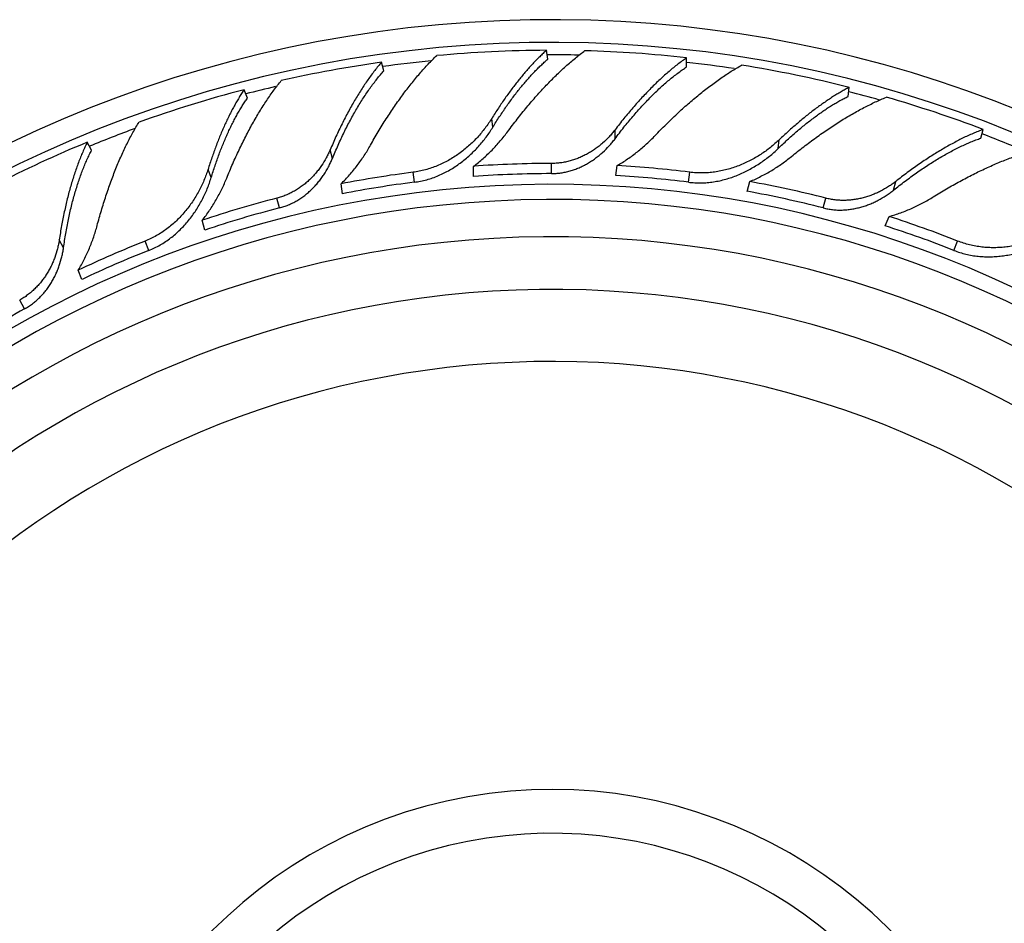
# Model space of a CAD drawing. Units: inches. Extents: x 2.52 to 8.77, y 1.57 to 7.06.
# Drawn here: x 4.94 to 6.06, y 6.03 to 7.06 of the extents above; entities that cross this region are included whole.
import ezdxf

# ---------------------------------------------------------------- set-up
doc = ezdxf.new("R2010")
doc.units = ezdxf.units.IN
doc.header["$LTSCALE"] = 0.64311
doc.header["$MEASUREMENT"] = 0
doc.layers.get('0').update_dxf_attribs({"linetype": 'CONTINUOUS'})

msp = doc.modelspace()

# ---------------------------------------------------------------- linework, layer by layer
at = {"color": 6, "linetype": 'CONTINUOUS'}
for p, q in [((5.5436, 7.0146), (5.5423, 7.0248)), ((5.3567, 7.0013), (5.3542, 7.0113)), ((5.702, 7.0059), (5.702, 7.0163)), ((5.2012, 6.9703), (5.1973, 6.9799)), ((5.8862, 6.9723), (5.8875, 6.9826)), ((6.0375, 6.9246), (6.0401, 6.9346)), ((5.0235, 6.9109), (5.0185, 6.92)), ((5.459, 6.8811), (5.459, 6.8925)), ((5.6214, 6.8821), (5.6228, 6.8934)), ((5.3095, 6.8613), (5.308, 6.8726)), ((5.7712, 6.864), (5.774, 6.8752)), ((5.1525, 6.8199), (5.1496, 6.831)), ((5.9286, 6.8246), (5.9329, 6.8353)), ((5.0125, 6.7635), (5.0083, 6.7742))]:
    msp.add_line(p, q, dxfattribs=at)
at = {"color": 9, "linetype": 'CONTINUOUS'}
for p, q in [((5.4811, 6.9372), (5.4798, 6.9472)), ((5.6204, 6.9239), (5.6204, 6.9342)), ((5.8065, 6.913), (5.8077, 6.9229)), ((5.2981, 6.9016), (5.2955, 6.9115)), ((5.5478, 6.8843), (5.5478, 6.8958)), ((5.1599, 6.8798), (5.1562, 6.8891)), ((5.3915, 6.8745), (5.39, 6.8858)), ((5.7041, 6.8745), (5.7055, 6.8858)), ((5.9381, 6.8654), (5.9406, 6.8754)), ((5.2376, 6.8451), (5.2348, 6.8562)), ((5.8579, 6.8451), (5.8608, 6.8562)), ((4.9915, 6.7997), (4.9866, 6.8087)), ((5.0887, 6.7967), (5.0845, 6.8074)), ((6.0068, 6.7967), (6.0111, 6.8074)), ((4.947, 6.73), (4.9415, 6.7401))]:
    msp.add_line(p, q, dxfattribs=at)
at = {"color": 6, "linetype": 'CONTINUOUS'}
for centre, radius, start, end in [((5.5478, 5.6372), 1.4225, 7.575, 352.425), ((5.5478, 5.6372), 1.3966, 7.7153, 352.2847), ((5.5463, 5.6463), 1.3785, 90.1675, 95.3803), ((5.5475, 5.6472), 1.3777, 83.5626, 88.4), ((5.545, 5.6468), 1.3777, 97.9626, 102.8), ((5.5486, 5.6464), 1.3785, 75.7675, 80.9803), ((5.5441, 5.6457), 1.3785, 104.5675, 109.7803), ((5.55, 5.647), 1.3777, 69.1626, 74), ((5.5427, 5.6459), 1.3777, 112.3626, 117.2), ((5.5479, 5.6669), 1.2289, 90.0048, 94.1451), ((5.5441, 5.6672), 1.2283, 97.2043, 101.0787), ((5.5479, 5.6575), 1.2267, 90.005, 94.1524), ((5.5516, 5.6672), 1.2283, 82.8043, 86.6787), ((5.5552, 5.6659), 1.2289, 75.6048, 79.7451), ((5.5405, 5.666), 1.2289, 104.4048, 108.5451), ((5.559, 5.6653), 1.2283, 68.4043, 72.2787), ((5.5478, 5.6372), 1.175, 9.1984, 350.8016), ((5.5367, 5.6653), 1.2283, 111.6043, 115.4787), ((5.5478, 5.6372), 1.115, 9.6998, 350.3002), ((5.5478, 5.6372), 0.495, 22.263, 258.9352)]:
    msp.add_arc(centre, radius, start, end, dxfattribs=at)
at = {"color": 9, "linetype": 'CONTINUOUS'}
for radius, start, end in [(1.3825, 88.7151, 90.2004), (1.3825, 95.6912, 97.9894), (1.3825, 81.3244, 83.5905), (1.3825, 103.1513, 104.5968), (1.3825, 74.2965, 75.7967), (1.3825, 110.0874, 112.3905), (1.3825, 66.9335, 69.1946), (1.2348, 8.7382, 351.2618), (1.0328, 10.4829, 349.5171), (0.545, 20.174, 339.826)]:
    msp.add_arc((5.5478, 5.6372), radius, start, end, dxfattribs=at)
at = {"color": 2, "linetype": 'CONTINUOUS'}
for centre, radius, start, end in [((5.5452, 5.6579), 1.2262, 97.2044, 101.0857), ((5.5505, 5.6579), 1.2262, 82.8044, 86.6857), ((5.5529, 5.6569), 1.2267, 75.605, 79.7524), ((5.5478, 5.6372), 1.2175, 8.8641, 351.1359), ((5.5428, 5.6569), 1.2267, 104.405, 108.5524), ((5.5555, 5.6566), 1.2262, 68.4044, 72.2857), ((5.5402, 5.6567), 1.2262, 111.6044, 115.4857), ((5.5381, 5.6551), 1.2267, 118.805, 122.9524)]:
    msp.add_arc(centre, radius, start, end, dxfattribs=at)
at = {"color": 6, "linetype": 'CONTINUOUS'}
for points, knots in [([(5.3414, 6.9165), (5.3429, 6.9191), (5.3458, 6.9243), (5.3503, 6.9319), (5.3549, 6.9394), (5.3595, 6.9467), (5.3642, 6.9539), (5.3689, 6.9608), (5.3736, 6.9676), (5.3784, 6.9742), (5.3831, 6.9806), (5.388, 6.9867), (5.3928, 6.9927), (5.3976, 6.9984), (5.4025, 7.0039), (5.4073, 7.0091), (5.4121, 7.0141), (5.4154, 7.0172), (5.417, 7.0188)], [0, 0, 0, 0, 0.070146, 0.139577, 0.208214, 0.275987, 0.342836, 0.408704, 0.47353, 0.537252, 0.599809, 0.661138, 0.721179, 0.779872, 0.83716, 0.892988, 0.947291, 1, 1, 1, 1]), ([(5.5423, 7.0248), (5.5409, 7.0237), (5.5383, 7.0213), (5.5344, 7.0175), (5.5304, 7.0135), (5.5265, 7.0094), (5.5225, 7.0051), (5.5186, 7.0006), (5.5146, 6.9959), (5.5107, 6.9911), (5.5068, 6.9861), (5.5028, 6.981), (5.4989, 6.9757), (5.4937, 6.9684), (5.4873, 6.9589), (5.4823, 6.9511), (5.4798, 6.9472)], [0, 0, 0, 0, 0.052921, 0.107305, 0.16311, 0.220296, 0.27883, 0.338676, 0.399794, 0.462144, 0.525684, 0.590369, 0.656155, 0.722997, 0.859673, 1, 1, 1, 1]), ([(5.498, 6.9321), (5.4998, 6.9345), (5.5033, 6.9393), (5.5088, 6.9463), (5.5142, 6.9532), (5.5197, 6.9599), (5.5252, 6.9664), (5.5308, 6.9728), (5.5363, 6.9789), (5.5419, 6.9849), (5.5475, 6.9906), (5.553, 6.9962), (5.5586, 7.0015), (5.5641, 7.0065), (5.5696, 7.0114), (5.5751, 7.016), (5.5805, 7.0203), (5.5842, 7.0231), (5.586, 7.0244)], [0, 0, 0, 0, 0.070048, 0.139418, 0.208031, 0.275808, 0.342674, 0.408551, 0.473375, 0.537089, 0.599639, 0.660973, 0.721039, 0.779779, 0.837118, 0.892981, 0.947298, 1, 1, 1, 1]), ([(5.3542, 7.0113), (5.3528, 7.0098), (5.3502, 7.0066), (5.3463, 7.0017), (5.3424, 6.9966), (5.3385, 6.9912), (5.3347, 6.9857), (5.3309, 6.9798), (5.3271, 6.9738), (5.3234, 6.9676), (5.3197, 6.9612), (5.3161, 6.9546), (5.3125, 6.9478), (5.309, 6.9408), (5.3055, 6.9337), (5.3021, 6.9265), (5.2988, 6.919), (5.2966, 6.914), (5.2955, 6.9115)], [0, 0, 0, 0, 0.052184, 0.105986, 0.161353, 0.218231, 0.276577, 0.336342, 0.397477, 0.459927, 0.523637, 0.58855, 0.654607, 0.721751, 0.789927, 0.859076, 0.929127, 1, 1, 1, 1]), ([(5.702, 7.0163), (5.7003, 7.0151), (5.697, 7.0127), (5.692, 7.009), (5.6869, 7.005), (5.6819, 7.0007), (5.6768, 6.9963), (5.6716, 6.9916), (5.6665, 6.9867), (5.6613, 6.9816), (5.6562, 6.9763), (5.651, 6.9708), (5.6458, 6.9651), (5.6407, 6.9593), (5.6355, 6.9532), (5.6304, 6.947), (5.6254, 6.9407), (5.622, 6.9364), (5.6204, 6.9342)], [0, 0, 0, 0, 0.052184, 0.105986, 0.161353, 0.218231, 0.276577, 0.336342, 0.397477, 0.459927, 0.523637, 0.58855, 0.654607, 0.721751, 0.789927, 0.859076, 0.929127, 1, 1, 1, 1]), ([(5.6661, 6.9276), (5.6681, 6.9298), (5.6723, 6.9341), (5.6785, 6.9403), (5.6848, 6.9465), (5.6911, 6.9524), (5.6974, 6.9582), (5.7036, 6.9637), (5.7099, 6.9691), (5.7162, 6.9743), (5.7224, 6.9793), (5.7286, 6.9841), (5.7348, 6.9886), (5.7409, 6.993), (5.7469, 6.9971), (5.7529, 7.0009), (5.7588, 7.0045), (5.7628, 7.0068), (5.7647, 7.0079)], [0, 0, 0, 0, 0.070146, 0.139577, 0.208214, 0.275987, 0.342836, 0.408704, 0.47353, 0.537252, 0.599809, 0.661138, 0.721179, 0.779872, 0.83716, 0.892988, 0.947291, 1, 1, 1, 1]), ([(5.6204, 6.9239), (5.622, 6.9261), (5.6253, 6.9305), (5.6304, 6.937), (5.6355, 6.9433), (5.6407, 6.9494), (5.6458, 6.9553), (5.651, 6.9611), (5.6562, 6.9666), (5.6613, 6.9719), (5.6665, 6.977), (5.6717, 6.9819), (5.6768, 6.9865), (5.6819, 6.9909), (5.687, 6.995), (5.692, 6.9989), (5.697, 7.0026), (5.7003, 7.0048), (5.702, 7.0059)], [0, 0, 0, 0, 0.071536, 0.142218, 0.211949, 0.280643, 0.348233, 0.414651, 0.47983, 0.5437, 0.606195, 0.667249, 0.726799, 0.784786, 0.841155, 0.895853, 0.948822, 1, 1, 1, 1]), ([(5.1775, 6.8791), (5.1786, 6.8818), (5.1809, 6.8873), (5.1844, 6.8955), (5.188, 6.9035), (5.1917, 6.9114), (5.1954, 6.9191), (5.1992, 6.9266), (5.203, 6.9339), (5.2069, 6.9411), (5.2109, 6.948), (5.2149, 6.9548), (5.219, 6.9613), (5.2231, 6.9676), (5.2272, 6.9737), (5.2313, 6.9795), (5.2355, 6.985), (5.2384, 6.9886), (5.2398, 6.9903)], [0, 0, 0, 0, 0.070107, 0.139503, 0.208111, 0.27586, 0.34269, 0.408544, 0.473363, 0.537083, 0.599643, 0.660982, 0.721037, 0.779749, 0.837062, 0.892918, 0.947254, 1, 1, 1, 1]), ([(5.1973, 6.9799), (5.1964, 6.9784), (5.1944, 6.9754), (5.1915, 6.9708), (5.1887, 6.966), (5.1859, 6.961), (5.1831, 6.9558), (5.1804, 6.9505), (5.1778, 6.945), (5.1751, 6.9394), (5.1726, 6.9336), (5.1701, 6.9276), (5.1676, 6.9215), (5.1644, 6.9131), (5.1605, 6.9024), (5.1576, 6.8936), (5.1562, 6.8891)], [0, 0, 0, 0, 0.052921, 0.107305, 0.16311, 0.220296, 0.27883, 0.338676, 0.399794, 0.462144, 0.525684, 0.590369, 0.656155, 0.722997, 0.859673, 1, 1, 1, 1]), ([(5.8875, 6.9826), (5.886, 6.9818), (5.8828, 6.9801), (5.8781, 6.9775), (5.8733, 6.9746), (5.8684, 6.9716), (5.8635, 6.9684), (5.8586, 6.965), (5.8536, 6.9615), (5.8486, 6.9578), (5.8435, 6.954), (5.8384, 6.95), (5.8333, 6.9458), (5.8265, 6.94), (5.8179, 6.9324), (5.8111, 6.9261), (5.8077, 6.9229)], [0, 0, 0, 0, 0.052921, 0.107305, 0.16311, 0.220296, 0.27883, 0.338676, 0.399794, 0.462144, 0.525684, 0.590369, 0.656155, 0.722997, 0.859673, 1, 1, 1, 1]), ([(5.8216, 6.9038), (5.8239, 6.9057), (5.8286, 6.9094), (5.8356, 6.9149), (5.8426, 6.9202), (5.8495, 6.9253), (5.8565, 6.9303), (5.8635, 6.935), (5.8704, 6.9396), (5.8772, 6.944), (5.8841, 6.9482), (5.8908, 6.9521), (5.8975, 6.9559), (5.9041, 6.9595), (5.9107, 6.9628), (5.9171, 6.9659), (5.9235, 6.9687), (5.9277, 6.9705), (5.9298, 6.9713)], [0, 0, 0, 0, 0.070107, 0.139503, 0.208111, 0.27586, 0.34269, 0.408544, 0.473363, 0.537083, 0.599643, 0.660982, 0.721037, 0.779749, 0.837062, 0.892918, 0.947254, 1, 1, 1, 1]), ([(5.0298, 6.825), (5.0305, 6.8279), (5.0321, 6.8336), (5.0346, 6.8421), (5.0371, 6.8505), (5.0398, 6.8588), (5.0425, 6.8668), (5.0453, 6.8747), (5.0482, 6.8825), (5.0512, 6.8901), (5.0542, 6.8974), (5.0574, 6.9046), (5.0606, 6.9116), (5.0638, 6.9183), (5.0672, 6.9248), (5.0706, 6.9311), (5.074, 6.9371), (5.0764, 6.941), (5.0776, 6.9429)], [0, 0, 0, 0, 0.070146, 0.139577, 0.208214, 0.275987, 0.342836, 0.408704, 0.47353, 0.537252, 0.599809, 0.661138, 0.721179, 0.779872, 0.83716, 0.892988, 0.947291, 1, 1, 1, 1]), ([(5.4798, 6.9472), (5.4787, 6.9453), (5.4762, 6.9415), (5.4722, 6.9361), (5.468, 6.9307), (5.4634, 6.9255), (5.4586, 6.9205), (5.4534, 6.9158), (5.4481, 6.9112), (5.4424, 6.9069), (5.4365, 6.9029), (5.4304, 6.8993), (5.4241, 6.896), (5.4176, 6.8931), (5.4109, 6.8906), (5.4041, 6.8885), (5.3971, 6.8869), (5.3924, 6.8861), (5.39, 6.8858)], [0, 0, 0, 0, 0.059329, 0.119534, 0.180451, 0.241964, 0.303975, 0.36639, 0.429126, 0.492113, 0.555294, 0.618621, 0.682058, 0.745569, 0.809133, 0.872739, 0.93638, 1, 1, 1, 1]), ([(5.459, 6.8925), (5.4628, 6.8954), (5.4682, 6.8999), (5.4751, 6.9062), (5.4801, 6.9111), (5.4849, 6.9162), (5.4895, 6.9214), (5.4939, 6.9267), (5.4966, 6.9303), (5.498, 6.9321)], [0, 0, 0, 0, 0.253052, 0.379135, 0.504741, 0.629774, 0.754125, 0.87761, 1, 1, 1, 1]), ([(5.6204, 6.9342), (5.6193, 6.9328), (5.6172, 6.9301), (5.6126, 6.925), (5.6076, 6.9201), (5.6022, 6.9156), (5.5979, 6.9124), (5.5935, 6.9095), (5.5889, 6.9067), (5.5841, 6.9043), (5.5792, 6.9021), (5.575, 6.9005), (5.5716, 6.8994), (5.5691, 6.8986), (5.5664, 6.898), (5.5638, 6.8974), (5.5612, 6.8969), (5.5585, 6.8965), (5.5558, 6.8962), (5.5523, 6.8959), (5.5496, 6.8958), (5.5478, 6.8958)], [0, 0, 0, 0, 0.060281, 0.121158, 0.244239, 0.306345, 0.368741, 0.431372, 0.494191, 0.557158, 0.620245, 0.683419, 0.715034, 0.746663, 0.778305, 0.809958, 0.841622, 0.873299, 0.904985, 0.936671, 1, 1, 1, 1]), ([(6.0401, 6.9346), (6.0382, 6.9339), (6.0344, 6.9324), (6.0286, 6.93), (6.0227, 6.9274), (6.0167, 6.9246), (6.0107, 6.9215), (6.0046, 6.9182), (5.9984, 6.9148), (5.9921, 6.9111), (5.9858, 6.9073), (5.9794, 6.9032), (5.973, 6.899), (5.9665, 6.8946), (5.9601, 6.8901), (5.9536, 6.8853), (5.9471, 6.8804), (5.9428, 6.8771), (5.9406, 6.8754)], [0, 0, 0, 0, 0.052184, 0.105986, 0.161353, 0.218231, 0.276577, 0.336342, 0.397477, 0.459927, 0.523637, 0.58855, 0.654607, 0.721751, 0.789927, 0.859076, 0.929127, 1, 1, 1, 1]), ([(5.0185, 6.92), (5.0176, 6.9182), (5.0158, 6.9145), (5.0133, 6.9088), (5.0108, 6.9028), (5.0084, 6.8967), (5.0061, 6.8903), (5.0038, 6.8837), (5.0017, 6.877), (4.9996, 6.87), (4.9976, 6.8629), (4.9957, 6.8556), (4.994, 6.8481), (4.9923, 6.8405), (4.9907, 6.8327), (4.9892, 6.8249), (4.9878, 6.8168), (4.987, 6.8114), (4.9866, 6.8087)], [0, 0, 0, 0, 0.052184, 0.105986, 0.161353, 0.218231, 0.276577, 0.336342, 0.397477, 0.459927, 0.523637, 0.58855, 0.654607, 0.721751, 0.789927, 0.859076, 0.929127, 1, 1, 1, 1]), ([(5.5478, 6.8843), (5.5496, 6.8843), (5.5523, 6.8844), (5.5559, 6.8847), (5.5586, 6.885), (5.5612, 6.8855), (5.5639, 6.886), (5.5665, 6.8866), (5.5691, 6.8873), (5.5717, 6.8881), (5.5751, 6.8893), (5.5793, 6.8909), (5.5842, 6.8932), (5.589, 6.8958), (5.5936, 6.8986), (5.598, 6.9016), (5.6022, 6.9049), (5.6076, 6.9095), (5.6126, 6.9145), (5.6172, 6.9198), (5.6193, 6.9225), (5.6204, 6.9239)], [0, 0, 0, 0, 0.063156, 0.094759, 0.126365, 0.157963, 0.18955, 0.22113, 0.252702, 0.284266, 0.31582, 0.378889, 0.441899, 0.504819, 0.567625, 0.63028, 0.692739, 0.75495, 0.878363, 0.939463, 1, 1, 1, 1]), ([(5.6228, 6.8934), (5.6268, 6.8958), (5.6328, 6.8995), (5.6404, 6.9049), (5.6459, 6.9092), (5.6512, 6.9135), (5.6564, 6.9181), (5.6613, 6.9228), (5.6645, 6.926), (5.6661, 6.9276)], [0, 0, 0, 0, 0.253069, 0.379154, 0.504761, 0.629791, 0.754137, 0.877616, 1, 1, 1, 1]), ([(5.8077, 6.9229), (5.8061, 6.9214), (5.8028, 6.9184), (5.7976, 6.914), (5.7922, 6.9099), (5.7865, 6.906), (5.7805, 6.9024), (5.7744, 6.899), (5.768, 6.896), (5.7615, 6.8932), (5.7548, 6.8908), (5.748, 6.8888), (5.741, 6.8872), (5.734, 6.886), (5.7269, 6.8852), (5.7198, 6.8849), (5.7126, 6.8851), (5.7079, 6.8855), (5.7055, 6.8858)], [0, 0, 0, 0, 0.059329, 0.119534, 0.180451, 0.241964, 0.303975, 0.36639, 0.429126, 0.492113, 0.555294, 0.618621, 0.682058, 0.745569, 0.809133, 0.872739, 0.93638, 1, 1, 1, 1]), ([(5.2955, 6.9115), (5.2949, 6.9099), (5.2934, 6.9068), (5.2903, 6.9006), (5.2866, 6.8947), (5.2825, 6.889), (5.2792, 6.8848), (5.2756, 6.8809), (5.2719, 6.8771), (5.2679, 6.8735), (5.2637, 6.8702), (5.26, 6.8676), (5.257, 6.8657), (5.2547, 6.8643), (5.2523, 6.863), (5.2499, 6.8618), (5.2475, 6.8606), (5.245, 6.8596), (5.2425, 6.8586), (5.2391, 6.8574), (5.2365, 6.8567), (5.2348, 6.8562)], [0, 0, 0, 0, 0.060281, 0.121158, 0.244239, 0.306345, 0.368741, 0.431372, 0.494191, 0.557158, 0.620245, 0.683419, 0.715034, 0.746663, 0.778305, 0.809958, 0.841622, 0.873299, 0.904985, 0.936671, 1, 1, 1, 1]), ([(5.308, 6.8726), (5.3114, 6.8759), (5.3162, 6.881), (5.3222, 6.8881), (5.3265, 6.8936), (5.3305, 6.8992), (5.3344, 6.9049), (5.3381, 6.9106), (5.3403, 6.9146), (5.3414, 6.9165)], [0, 0, 0, 0, 0.253069, 0.379154, 0.504761, 0.629791, 0.754137, 0.877616, 1, 1, 1, 1]), ([(5.9833, 6.8577), (5.9858, 6.8593), (5.9909, 6.8624), (5.9985, 6.8669), (6.0061, 6.8712), (6.0137, 6.8754), (6.0212, 6.8794), (6.0286, 6.8833), (6.0361, 6.887), (6.0434, 6.8904), (6.0507, 6.8937), (6.0579, 6.8968), (6.065, 6.8997), (6.072, 6.9023), (6.0788, 6.9048), (6.0856, 6.9071), (6.0922, 6.9091), (6.0966, 6.9103), (6.0988, 6.9109)], [0, 0, 0, 0, 0.070146, 0.139577, 0.208214, 0.275987, 0.342836, 0.408704, 0.47353, 0.537252, 0.599809, 0.661138, 0.721179, 0.779872, 0.83716, 0.892988, 0.947291, 1, 1, 1, 1]), ([(5.774, 6.8752), (5.7784, 6.877), (5.7847, 6.88), (5.793, 6.8844), (5.7991, 6.8879), (5.805, 6.8916), (5.8107, 6.8955), (5.8162, 6.8996), (5.8198, 6.9024), (5.8216, 6.9038)], [0, 0, 0, 0, 0.253052, 0.379135, 0.504741, 0.629774, 0.754125, 0.87761, 1, 1, 1, 1]), ([(5.1562, 6.8891), (5.1555, 6.887), (5.1541, 6.8828), (5.1516, 6.8765), (5.1488, 6.8702), (5.1457, 6.8641), (5.1422, 6.858), (5.1384, 6.8521), (5.1344, 6.8464), (5.13, 6.8408), (5.1253, 6.8355), (5.1203, 6.8305), (5.115, 6.8257), (5.1094, 6.8212), (5.1035, 6.8172), (5.0974, 6.8135), (5.091, 6.8102), (5.0867, 6.8083), (5.0845, 6.8074)], [0, 0, 0, 0, 0.059329, 0.119534, 0.180451, 0.241964, 0.303975, 0.36639, 0.429126, 0.492113, 0.555294, 0.618621, 0.682058, 0.745569, 0.809133, 0.872739, 0.93638, 1, 1, 1, 1]), ([(5.1496, 6.831), (5.1526, 6.8347), (5.1567, 6.8404), (5.1618, 6.8483), (5.1654, 6.8543), (5.1688, 6.8604), (5.172, 6.8665), (5.1749, 6.8728), (5.1767, 6.877), (5.1775, 6.8791)], [0, 0, 0, 0, 0.253052, 0.379135, 0.504741, 0.629774, 0.754125, 0.87761, 1, 1, 1, 1]), ([(5.9406, 6.8754), (5.9393, 6.8743), (5.9365, 6.8723), (5.9308, 6.8684), (5.9247, 6.8649), (5.9184, 6.8619), (5.9135, 6.8599), (5.9084, 6.8581), (5.9033, 6.8566), (5.8981, 6.8554), (5.8928, 6.8545), (5.8884, 6.854), (5.8848, 6.8538), (5.8821, 6.8537), (5.8794, 6.8537), (5.8767, 6.8538), (5.874, 6.854), (5.8713, 6.8542), (5.8687, 6.8546), (5.8651, 6.8552), (5.8625, 6.8558), (5.8608, 6.8562)], [0, 0, 0, 0, 0.060281, 0.121158, 0.244239, 0.306345, 0.368741, 0.431372, 0.494191, 0.557158, 0.620245, 0.683419, 0.715034, 0.746663, 0.778305, 0.809958, 0.841622, 0.873299, 0.904985, 0.936671, 1, 1, 1, 1]), ([(5.9329, 6.8353), (5.9374, 6.8366), (5.944, 6.8387), (5.9527, 6.8421), (5.9591, 6.8448), (5.9654, 6.8477), (5.9715, 6.8508), (5.9775, 6.8542), (5.9814, 6.8565), (5.9833, 6.8577)], [0, 0, 0, 0, 0.253069, 0.379154, 0.504761, 0.629791, 0.754137, 0.877616, 1, 1, 1, 1]), ([(5.0083, 6.7742), (5.0107, 6.7782), (5.0141, 6.7843), (5.0182, 6.7927), (5.021, 6.7991), (5.0235, 6.8055), (5.0259, 6.812), (5.028, 6.8185), (5.0292, 6.8228), (5.0298, 6.825)], [0, 0, 0, 0, 0.253069, 0.379154, 0.504761, 0.629791, 0.754137, 0.877616, 1, 1, 1, 1]), ([(6.1193, 6.8179), (6.1174, 6.8168), (6.1134, 6.8147), (6.1073, 6.8118), (6.101, 6.8092), (6.0945, 6.8068), (6.0878, 6.8048), (6.081, 6.803), (6.0741, 6.8017), (6.0671, 6.8006), (6.0601, 6.8), (6.053, 6.7997), (6.0458, 6.7998), (6.0387, 6.8004), (6.0317, 6.8015), (6.0247, 6.8029), (6.0178, 6.8049), (6.0133, 6.8065), (6.0111, 6.8074)], [0, 0, 0, 0, 0.059329, 0.119534, 0.180451, 0.241964, 0.303975, 0.36639, 0.429126, 0.492113, 0.555294, 0.618621, 0.682058, 0.745569, 0.809133, 0.872739, 0.93638, 1, 1, 1, 1]), ([(4.9866, 6.8087), (4.9863, 6.807), (4.9857, 6.8037), (4.9842, 6.7969), (4.9821, 6.7902), (4.9796, 6.7837), (4.9774, 6.7788), (4.9749, 6.7741), (4.9722, 6.7695), (4.9692, 6.7651), (4.966, 6.7608), (4.9631, 6.7574), (4.9606, 6.7548), (4.9587, 6.7529), (4.9568, 6.751), (4.9547, 6.7492), (4.9527, 6.7475), (4.9505, 6.7459), (4.9483, 6.7443), (4.9453, 6.7423), (4.943, 6.7409), (4.9415, 6.7401)], [0, 0, 0, 0, 0.060281, 0.121158, 0.244239, 0.306345, 0.368741, 0.431372, 0.494191, 0.557158, 0.620245, 0.683419, 0.715034, 0.746663, 0.778305, 0.809958, 0.841622, 0.873299, 0.904985, 0.936671, 1, 1, 1, 1])]:
    msp.add_open_spline(points, degree=3, knots=knots, dxfattribs=at)
at = {"color": 2, "linetype": 'CONTINUOUS'}
for points, knots in [([(5.4811, 6.9372), (5.4835, 6.9412), (5.4873, 6.9472), (5.4924, 6.9549), (5.4963, 6.9606), (5.5002, 6.966), (5.5041, 6.9714), (5.508, 6.9765), (5.5119, 6.9815), (5.5159, 6.9863), (5.5199, 6.9909), (5.5238, 6.9954), (5.5278, 6.9996), (5.5317, 7.0037), (5.5357, 7.0075), (5.5396, 7.0111), (5.5422, 7.0135), (5.5436, 7.0146)], [0, 0, 0, 0, 0.141682, 0.211101, 0.279477, 0.346753, 0.412879, 0.477805, 0.541479, 0.603849, 0.664864, 0.724476, 0.782643, 0.839324, 0.894476, 0.94805, 1, 1, 1, 1]), ([(5.2981, 6.9016), (5.2991, 6.9041), (5.3013, 6.9092), (5.3046, 6.9167), (5.308, 6.9241), (5.3114, 6.9313), (5.3149, 6.9383), (5.3185, 6.9451), (5.3222, 6.9518), (5.3258, 6.9582), (5.3296, 6.9644), (5.3334, 6.9704), (5.3372, 6.9762), (5.341, 6.9817), (5.3449, 6.987), (5.3488, 6.992), (5.3527, 6.9968), (5.3554, 6.9998), (5.3567, 7.0013)], [0, 0, 0, 0, 0.071536, 0.142218, 0.211949, 0.280643, 0.348233, 0.414651, 0.47983, 0.5437, 0.606195, 0.667249, 0.726799, 0.784786, 0.841155, 0.895853, 0.948822, 1, 1, 1, 1]), ([(5.1599, 6.8798), (5.1613, 6.8843), (5.1634, 6.891), (5.1665, 6.8998), (5.1688, 6.9062), (5.1712, 6.9125), (5.1737, 6.9186), (5.1762, 6.9246), (5.1788, 6.9304), (5.1814, 6.936), (5.1841, 6.9415), (5.1868, 6.9468), (5.1896, 6.9518), (5.1924, 6.9568), (5.1953, 6.9615), (5.1982, 6.9659), (5.2002, 6.9688), (5.2012, 6.9703)], [0, 0, 0, 0, 0.141682, 0.211101, 0.279477, 0.346753, 0.412879, 0.477805, 0.541479, 0.603849, 0.664864, 0.724476, 0.782643, 0.839324, 0.894476, 0.94805, 1, 1, 1, 1]), ([(5.8065, 6.913), (5.8099, 6.9162), (5.815, 6.9211), (5.8219, 6.9273), (5.827, 6.9318), (5.8321, 6.9361), (5.8372, 6.9403), (5.8423, 6.9443), (5.8474, 6.9482), (5.8524, 6.9518), (5.8574, 6.9553), (5.8623, 6.9587), (5.8672, 6.9618), (5.8721, 6.9647), (5.8768, 6.9675), (5.8815, 6.97), (5.8847, 6.9716), (5.8862, 6.9723)], [0, 0, 0, 0, 0.141682, 0.211101, 0.279477, 0.346753, 0.412879, 0.477805, 0.541479, 0.603849, 0.664864, 0.724476, 0.782643, 0.839324, 0.894476, 0.94805, 1, 1, 1, 1]), ([(5.3915, 6.8745), (5.3938, 6.8747), (5.3986, 6.8755), (5.4056, 6.8772), (5.4124, 6.8793), (5.4191, 6.8819), (5.4256, 6.8849), (5.4319, 6.8883), (5.438, 6.8921), (5.4439, 6.8962), (5.4495, 6.9005), (5.4548, 6.9052), (5.4599, 6.9101), (5.4647, 6.9152), (5.4693, 6.9205), (5.4735, 6.9259), (5.4775, 6.9315), (5.4799, 6.9353), (5.4811, 6.9372)], [0, 0, 0, 0, 0.063447, 0.126923, 0.190371, 0.253792, 0.317178, 0.380515, 0.443769, 0.506911, 0.569893, 0.632664, 0.695153, 0.757277, 0.81894, 0.880038, 0.940449, 1, 1, 1, 1]), ([(5.9381, 6.8654), (5.9402, 6.8672), (5.9445, 6.8706), (5.9511, 6.8756), (5.9576, 6.8804), (5.9641, 6.8851), (5.9705, 6.8895), (5.977, 6.8938), (5.9834, 6.8979), (5.9897, 6.9017), (5.996, 6.9054), (6.0022, 6.9088), (6.0083, 6.912), (6.0143, 6.915), (6.0203, 6.9178), (6.0261, 6.9203), (6.0318, 6.9226), (6.0356, 6.9239), (6.0375, 6.9246)], [0, 0, 0, 0, 0.071536, 0.142218, 0.211949, 0.280643, 0.348233, 0.414651, 0.47983, 0.5437, 0.606195, 0.667249, 0.726799, 0.784786, 0.841155, 0.895853, 0.948822, 1, 1, 1, 1]), ([(4.9915, 6.7997), (4.9919, 6.8025), (4.9927, 6.8079), (4.994, 6.816), (4.9955, 6.824), (4.997, 6.8318), (4.9987, 6.8395), (5.0004, 6.847), (5.0023, 6.8544), (5.0043, 6.8615), (5.0064, 6.8685), (5.0085, 6.8752), (5.0108, 6.8818), (5.0132, 6.8881), (5.0156, 6.8942), (5.0181, 6.9), (5.0208, 6.9056), (5.0226, 6.9092), (5.0235, 6.9109)], [0, 0, 0, 0, 0.071536, 0.142218, 0.211949, 0.280643, 0.348233, 0.414651, 0.47983, 0.5437, 0.606195, 0.667249, 0.726799, 0.784786, 0.841155, 0.895853, 0.948822, 1, 1, 1, 1]), ([(5.7041, 6.8745), (5.7064, 6.8742), (5.7112, 6.8737), (5.7184, 6.8736), (5.7256, 6.8739), (5.7327, 6.8748), (5.7397, 6.8761), (5.7467, 6.8778), (5.7535, 6.8799), (5.7602, 6.8824), (5.7667, 6.8853), (5.7731, 6.8885), (5.7792, 6.892), (5.7852, 6.8957), (5.7909, 6.8997), (5.7964, 6.9039), (5.8016, 6.9083), (5.8049, 6.9114), (5.8065, 6.913)], [0, 0, 0, 0, 0.063447, 0.126923, 0.190371, 0.253792, 0.317178, 0.380515, 0.443769, 0.506911, 0.569893, 0.632664, 0.695153, 0.757277, 0.81894, 0.880038, 0.940449, 1, 1, 1, 1]), ([(5.2376, 6.8451), (5.2394, 6.8456), (5.242, 6.8463), (5.2454, 6.8475), (5.2479, 6.8485), (5.2504, 6.8496), (5.2528, 6.8508), (5.2552, 6.852), (5.2576, 6.8533), (5.2599, 6.8548), (5.2629, 6.8567), (5.2666, 6.8594), (5.2707, 6.8628), (5.2747, 6.8665), (5.2784, 6.8703), (5.2819, 6.8744), (5.2852, 6.8786), (5.2893, 6.8844), (5.2929, 6.8905), (5.296, 6.8968), (5.2974, 6.9), (5.2981, 6.9016)], [0, 0, 0, 0, 0.063156, 0.094759, 0.126365, 0.157963, 0.18955, 0.22113, 0.252702, 0.284266, 0.31582, 0.378889, 0.441899, 0.504819, 0.567625, 0.63028, 0.692739, 0.75495, 0.878363, 0.939463, 1, 1, 1, 1]), ([(5.0887, 6.7967), (5.0909, 6.7976), (5.0953, 6.7995), (5.1017, 6.8028), (5.1078, 6.8066), (5.1136, 6.8108), (5.1192, 6.8153), (5.1244, 6.8202), (5.1294, 6.8253), (5.134, 6.8308), (5.1384, 6.8364), (5.1424, 6.8423), (5.1461, 6.8483), (5.1495, 6.8544), (5.1526, 6.8607), (5.1554, 6.867), (5.1578, 6.8734), (5.1592, 6.8777), (5.1599, 6.8798)], [0, 0, 0, 0, 0.063447, 0.126923, 0.190371, 0.253792, 0.317178, 0.380515, 0.443769, 0.506911, 0.569893, 0.632664, 0.695153, 0.757277, 0.81894, 0.880038, 0.940449, 1, 1, 1, 1]), ([(5.8579, 6.8451), (5.8596, 6.8447), (5.8623, 6.8441), (5.8659, 6.8435), (5.8685, 6.8432), (5.8712, 6.8429), (5.8739, 6.8427), (5.8767, 6.8427), (5.8794, 6.8427), (5.8821, 6.8428), (5.8857, 6.8431), (5.8901, 6.8437), (5.8954, 6.8447), (5.9007, 6.846), (5.9058, 6.8476), (5.9109, 6.8494), (5.9158, 6.8515), (5.9221, 6.8547), (5.9282, 6.8583), (5.934, 6.8623), (5.9367, 6.8644), (5.9381, 6.8654)], [0, 0, 0, 0, 0.063156, 0.094759, 0.126365, 0.157963, 0.18955, 0.22113, 0.252702, 0.284266, 0.31582, 0.378889, 0.441899, 0.504818, 0.567625, 0.63028, 0.692739, 0.75495, 0.878363, 0.939463, 1, 1, 1, 1]), ([(6.0068, 6.7967), (6.0091, 6.7958), (6.0136, 6.7942), (6.0205, 6.7923), (6.0275, 6.7909), (6.0346, 6.7899), (6.0418, 6.7894), (6.049, 6.7894), (6.0561, 6.7897), (6.0632, 6.7905), (6.0702, 6.7916), (6.0772, 6.7931), (6.084, 6.795), (6.0907, 6.7971), (6.0972, 6.7996), (6.1036, 6.8023), (6.1097, 6.8053), (6.1137, 6.8074), (6.1156, 6.8085)], [0, 0, 0, 0, 0.063447, 0.126923, 0.190371, 0.253792, 0.317178, 0.380515, 0.443769, 0.506911, 0.569893, 0.632664, 0.695153, 0.757277, 0.81894, 0.880038, 0.940449, 1, 1, 1, 1]), ([(4.947, 6.73), (4.9486, 6.7309), (4.9509, 6.7323), (4.9539, 6.7343), (4.9561, 6.7359), (4.9582, 6.7376), (4.9603, 6.7393), (4.9623, 6.7411), (4.9643, 6.743), (4.9661, 6.7449), (4.9686, 6.7476), (4.9715, 6.751), (4.9746, 6.7554), (4.9776, 6.7599), (4.9802, 6.7646), (4.9826, 6.7694), (4.9848, 6.7743), (4.9872, 6.781), (4.9892, 6.7878), (4.9907, 6.7946), (4.9913, 6.798), (4.9915, 6.7997)], [0, 0, 0, 0, 0.063156, 0.094759, 0.126365, 0.157963, 0.18955, 0.22113, 0.252702, 0.284266, 0.31582, 0.378889, 0.441899, 0.504819, 0.567625, 0.63028, 0.692739, 0.75495, 0.878363, 0.939463, 1, 1, 1, 1])]:
    msp.add_open_spline(points, degree=3, knots=knots, dxfattribs=at)

doc.saveas('drawing.dxf')
